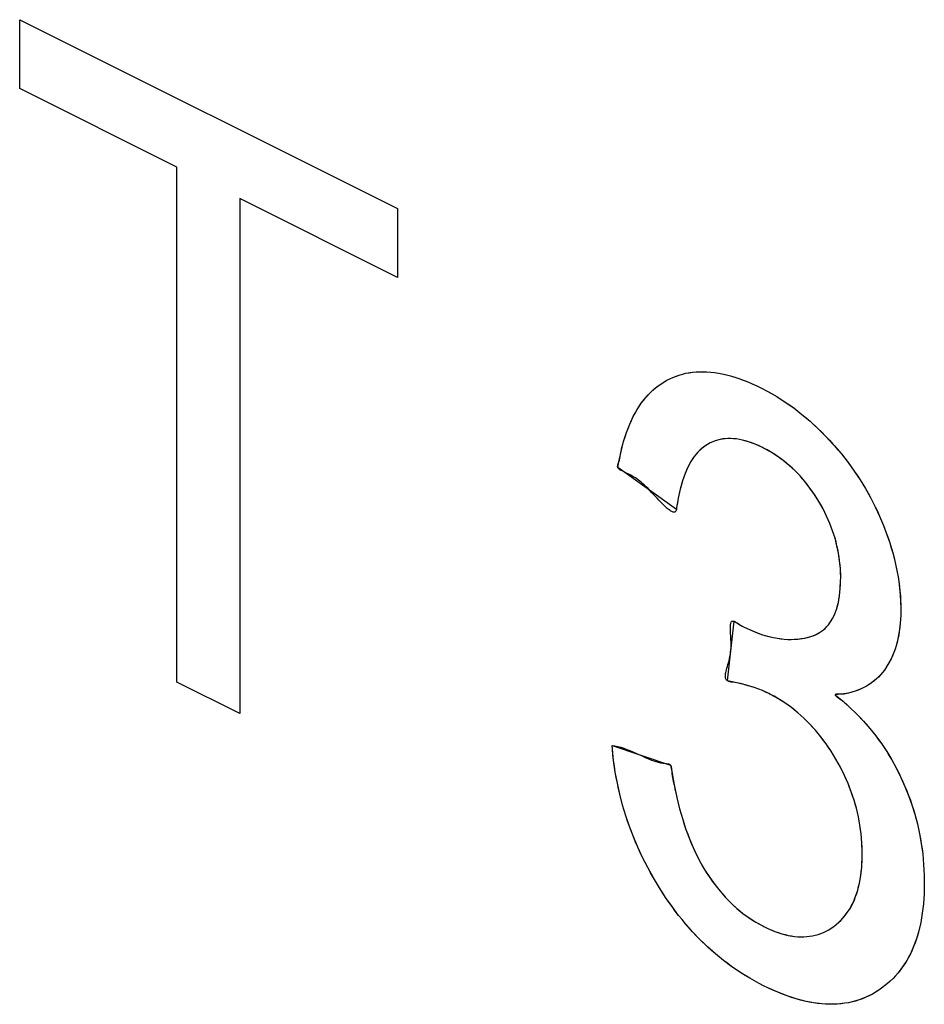
# Model space of a CAD drawing. Units: millimetres. Extents: x 75 to 166, y 32 to 156.
# Drawn here: x 109 to 111, y 68 to 71 of the extents above; entities that cross this region are included whole.
import ezdxf

# ---------------------------------------------------------------- set-up
doc = ezdxf.new("R2010")
doc.units = ezdxf.units.MM
doc.header["$LTSCALE"] = 16.335
doc.layers.get('0').update_dxf_attribs({"linetype": 'CONTINUOUS'})

msp = doc.modelspace()

# ---------------------------------------------------------------- linework, layer by layer
at = {"color": 7, "linetype": 'CONTINUOUS'}
for p, q in [((109.115, 70.8433), (110.1057, 70.3479)), ((109.115, 70.6628), (109.115, 70.8433)), ((109.5271, 70.4568), (109.115, 70.6628)), ((109.5271, 69.1064), (109.5271, 70.4568)), ((110.1057, 70.1674), (109.6922, 70.3742)), ((109.6922, 70.3742), (109.6922, 69.0239)), ((110.1057, 70.3479), (110.1057, 70.1674)), ((110.8272, 69.9054), (110.8438, 69.9115)), ((110.8438, 69.9115), (110.861, 69.9161)), ((110.861, 69.9161), (110.8789, 69.919)), ((110.8789, 69.919), (110.8973, 69.9203)), ((110.8973, 69.9203), (110.9164, 69.9201)), ((110.9164, 69.9201), (110.9362, 69.9182)), ((110.9362, 69.9182), (110.9567, 69.9147)), ((110.9567, 69.9147), (110.978, 69.9095)), ((110.7818, 69.8781), (110.796, 69.8886)), ((110.796, 69.8886), (110.8111, 69.8977)), ((110.8111, 69.8977), (110.8272, 69.9054)), ((110.978, 69.9095), (111.0001, 69.9026)), ((111.0001, 69.9026), (111.0232, 69.8939)), ((111.0232, 69.8939), (111.0471, 69.8833)), ((110.7559, 69.8525), (110.7684, 69.8661)), ((110.7684, 69.8661), (110.7818, 69.8781)), ((111.0471, 69.8833), (111.059, 69.8775)), ((111.059, 69.8775), (111.076, 69.8687)), ((111.076, 69.8687), (111.0992, 69.8553)), ((110.7334, 69.8208), (110.7442, 69.8375)), ((110.7442, 69.8375), (110.7559, 69.8525)), ((111.0992, 69.8553), (111.1218, 69.8408)), ((111.1218, 69.8408), (111.1439, 69.8252)), ((110.7233, 69.8026), (110.7334, 69.8208)), ((111.1439, 69.8252), (111.1655, 69.8084)), ((111.1655, 69.8084), (111.1866, 69.7905)), ((110.7057, 69.7608), (110.7141, 69.7825)), ((110.7141, 69.7825), (110.7233, 69.8026)), ((111.1866, 69.7905), (111.2073, 69.7714)), ((110.6981, 69.7371), (110.7057, 69.7608)), ((111.2073, 69.7714), (111.2276, 69.7511)), ((110.6914, 69.7115), (110.6981, 69.7371)), ((110.9253, 69.7338), (110.9134, 69.7269)), ((110.9379, 69.739), (110.9253, 69.7338)), ((110.9509, 69.7427), (110.9379, 69.739)), ((110.9646, 69.7447), (110.9509, 69.7427)), ((110.9788, 69.7451), (110.9646, 69.7447)), ((110.9937, 69.7439), (110.9788, 69.7451)), ((111.0092, 69.7411), (110.9937, 69.7439)), ((111.0254, 69.7366), (111.0092, 69.7411)), ((111.0424, 69.7304), (111.0254, 69.7366)), ((111.0602, 69.7224), (111.0424, 69.7304)), ((111.2276, 69.7511), (111.2475, 69.7296)), ((110.6856, 69.6838), (110.6914, 69.7115)), ((110.8926, 69.7094), (110.8833, 69.6981)), ((110.9026, 69.719), (110.8926, 69.7094)), ((110.9134, 69.7269), (110.9026, 69.719)), ((111.0624, 69.7213), (111.0602, 69.7224)), ((111.0651, 69.7199), (111.0624, 69.7213)), ((111.0832, 69.71), (111.0651, 69.7199)), ((111.1004, 69.6991), (111.0832, 69.71)), ((111.2475, 69.7296), (111.2501, 69.7266)), ((111.2501, 69.7266), (111.2688, 69.7046)), ((111.2688, 69.7046), (111.2862, 69.6824)), ((110.683, 69.6688), (110.6856, 69.6838)), ((110.8746, 69.685), (110.8665, 69.6701)), ((110.8833, 69.6981), (110.8746, 69.685)), ((111.1166, 69.6873), (111.1004, 69.6991)), ((111.132, 69.6747), (111.1166, 69.6873)), ((111.2862, 69.6824), (111.3026, 69.6599)), ((110.8364, 69.5587), (110.683, 69.6688)), ((110.8591, 69.6531), (110.8524, 69.6341)), ((110.8665, 69.6701), (110.8591, 69.6531)), ((111.1467, 69.6613), (111.132, 69.6747)), ((111.1606, 69.6469), (111.1467, 69.6613)), ((111.3026, 69.6599), (111.3178, 69.6371)), ((110.8524, 69.6341), (110.8465, 69.6127)), ((111.1739, 69.6316), (111.1606, 69.6469)), ((111.1865, 69.6153), (111.1739, 69.6316)), ((111.3178, 69.6371), (111.332, 69.6139)), ((110.8465, 69.6127), (110.8413, 69.5888)), ((111.1986, 69.5981), (111.1865, 69.6153)), ((111.332, 69.6139), (111.3453, 69.5904)), ((110.8413, 69.5888), (110.8369, 69.5622)), ((111.21, 69.5798), (111.1986, 69.5981)), ((111.2207, 69.5606), (111.21, 69.5798)), ((111.3453, 69.5904), (111.3515, 69.5784)), ((111.3515, 69.5784), (111.3575, 69.5664)), ((110.8369, 69.5622), (110.8364, 69.5587)), ((111.2302, 69.5415), (111.2207, 69.5606)), ((111.3575, 69.5664), (111.3689, 69.5419)), ((111.2386, 69.5223), (111.2302, 69.5415)), ((111.3689, 69.5419), (111.3793, 69.5169)), ((111.2459, 69.503), (111.2386, 69.5223)), ((111.2521, 69.4836), (111.2459, 69.503)), ((111.3793, 69.5169), (111.3866, 69.4977)), ((111.3866, 69.4977), (111.3956, 69.4713)), ((111.2573, 69.4641), (111.2521, 69.4836)), ((111.2613, 69.4443), (111.2573, 69.4641)), ((111.3956, 69.4713), (111.4034, 69.4454)), ((111.2643, 69.4242), (111.2613, 69.4443)), ((111.2662, 69.4037), (111.2643, 69.4242)), ((111.4034, 69.4454), (111.4099, 69.4199)), ((111.267, 69.3829), (111.2662, 69.4037)), ((111.4099, 69.4199), (111.4153, 69.3947)), ((111.4153, 69.3947), (111.4175, 69.3823)), ((111.266, 69.3515), (111.2669, 69.3726)), ((111.2669, 69.3726), (111.267, 69.3798)), ((111.267, 69.3798), (111.267, 69.3829)), ((111.4175, 69.3823), (111.4194, 69.3699)), ((111.4194, 69.3699), (111.4224, 69.3453)), ((111.2639, 69.3324), (111.266, 69.3515)), ((111.4224, 69.3453), (111.4242, 69.3209)), ((111.2609, 69.3151), (111.2639, 69.3324)), ((111.4242, 69.3209), (111.4248, 69.2967)), ((111.2518, 69.2854), (111.2568, 69.2995)), ((111.2568, 69.2995), (111.2609, 69.3151)), ((111.4248, 69.2967), (111.4246, 69.282)), ((110.9703, 69.1096), (110.9874, 69.266)), ((110.9874, 69.266), (111.0046, 69.2556)), ((111.2388, 69.2617), (111.2457, 69.2728)), ((111.2457, 69.2728), (111.2518, 69.2854)), ((111.4246, 69.282), (111.4232, 69.2601)), ((111.0046, 69.2556), (111.0122, 69.2515)), ((111.0122, 69.2515), (111.0217, 69.247)), ((111.0217, 69.247), (111.0423, 69.238)), ((111.2119, 69.2363), (111.2219, 69.2434)), ((111.2219, 69.2434), (111.2308, 69.2519)), ((111.2308, 69.2519), (111.2349, 69.2566)), ((111.2349, 69.2566), (111.2388, 69.2617)), ((111.4232, 69.2601), (111.4207, 69.2394)), ((111.0423, 69.238), (111.0623, 69.2308)), ((111.0623, 69.2308), (111.0818, 69.2253)), ((111.0818, 69.2253), (111.1007, 69.2214)), ((111.1007, 69.2214), (111.1191, 69.2191)), ((111.1191, 69.2191), (111.1371, 69.2184)), ((111.1371, 69.2184), (111.1547, 69.2193)), ((111.1547, 69.2193), (111.1718, 69.2219)), ((111.1718, 69.2219), (111.1886, 69.226)), ((111.1886, 69.226), (111.2008, 69.2305)), ((111.2008, 69.2305), (111.2119, 69.2363)), ((111.417, 69.2199), (111.4123, 69.2014)), ((111.4207, 69.2394), (111.417, 69.2199)), ((111.4094, 69.1926), (111.4063, 69.184)), ((111.4123, 69.2014), (111.4094, 69.1926)), ((111.3992, 69.1676), (111.3909, 69.1523)), ((111.4063, 69.184), (111.3992, 69.1676)), ((111.3815, 69.1379), (111.3714, 69.1255)), ((111.3909, 69.1523), (111.3815, 69.1379)), ((111.3603, 69.1143), (111.3481, 69.1044)), ((111.3714, 69.1255), (111.3603, 69.1143)), ((109.6922, 69.0239), (109.5271, 69.1064)), ((110.9944, 69.1047), (110.9703, 69.1096)), ((111.0201, 69.0983), (110.9944, 69.1047)), ((111.0424, 69.0914), (111.0201, 69.0983)), ((111.0618, 69.084), (111.0424, 69.0914)), ((111.3203, 69.0884), (111.3046, 69.0824)), ((111.3348, 69.0958), (111.3203, 69.0884)), ((111.3481, 69.1044), (111.3348, 69.0958)), ((111.0787, 69.0763), (111.0618, 69.084)), ((111.0827, 69.0743), (111.0787, 69.0763)), ((111.1019, 69.0637), (111.0827, 69.0743)), ((111.1202, 69.0521), (111.1019, 69.0637)), ((111.2694, 69.0745), (111.2526, 69.0729)), ((111.2526, 69.0729), (111.2706, 69.0583)), ((111.2877, 69.0778), (111.2694, 69.0745)), ((111.3046, 69.0824), (111.2877, 69.0778)), ((111.1377, 69.0396), (111.1202, 69.0521)), ((111.1545, 69.0262), (111.1377, 69.0396)), ((111.2706, 69.0583), (111.2902, 69.0409)), ((111.2902, 69.0409), (111.3088, 69.0229)), ((111.1706, 69.0118), (111.1545, 69.0262)), ((111.186, 68.9965), (111.1706, 69.0118)), ((111.3088, 69.0229), (111.3264, 69.0044)), ((111.2008, 68.9801), (111.186, 68.9965)), ((111.3264, 69.0044), (111.343, 68.9852)), ((111.343, 68.9852), (111.3588, 68.9655)), ((111.215, 68.9628), (111.2008, 68.9801)), ((111.2286, 68.9444), (111.215, 68.9628)), ((111.3588, 68.9655), (111.3736, 68.9451)), ((110.6679, 68.9402), (110.8213, 68.8885)), ((110.6686, 68.931), (110.6679, 68.9402)), ((110.6719, 68.9005), (110.6686, 68.931)), ((111.2417, 68.925), (111.2286, 68.9444)), ((111.3736, 68.9451), (111.3876, 68.9241)), ((111.2543, 68.9044), (111.2417, 68.925)), ((111.2661, 68.8831), (111.2543, 68.9044)), ((111.3876, 68.9241), (111.4008, 68.9024)), ((110.6762, 68.8706), (110.6719, 68.9005)), ((110.8213, 68.8885), (110.824, 68.8717)), ((111.2767, 68.8619), (111.2661, 68.8831)), ((111.4008, 68.9024), (111.4132, 68.8799)), ((111.4132, 68.8799), (111.4248, 68.8567)), ((110.6816, 68.8412), (110.6762, 68.8706)), ((110.824, 68.8717), (110.8303, 68.8368)), ((111.2862, 68.8405), (111.2767, 68.8619)), ((111.4248, 68.8567), (111.4355, 68.833)), ((110.688, 68.8124), (110.6816, 68.8412)), ((110.8303, 68.8368), (110.8373, 68.8043)), ((111.2946, 68.819), (111.2862, 68.8405)), ((111.4355, 68.833), (111.4451, 68.809)), ((110.6954, 68.7839), (110.688, 68.8124)), ((110.8373, 68.8043), (110.8448, 68.7741)), ((111.3019, 68.7973), (111.2946, 68.819)), ((111.4451, 68.809), (111.4537, 68.7846)), ((110.7038, 68.7558), (110.6954, 68.7839)), ((111.3082, 68.7755), (111.3019, 68.7973)), ((111.3134, 68.7534), (111.3082, 68.7755)), ((111.4537, 68.7846), (111.4614, 68.7599)), ((110.7133, 68.7281), (110.7038, 68.7558)), ((110.8448, 68.7741), (110.8529, 68.7459)), ((111.3176, 68.731), (111.3134, 68.7534)), ((111.4614, 68.7599), (111.468, 68.7347)), ((110.7237, 68.7007), (110.7133, 68.7281)), ((110.8529, 68.7459), (110.8615, 68.7197)), ((111.3206, 68.7082), (111.3176, 68.731)), ((111.468, 68.7347), (111.4737, 68.709)), ((110.7352, 68.6736), (110.7237, 68.7007)), ((110.8615, 68.7197), (110.8705, 68.6953)), ((111.3226, 68.685), (111.3206, 68.7082)), ((111.4737, 68.709), (111.4783, 68.6828)), ((110.7477, 68.6467), (110.7352, 68.6736)), ((110.8705, 68.6953), (110.88, 68.6725)), ((110.88, 68.6725), (110.89, 68.6514)), ((111.3235, 68.6614), (111.3226, 68.685)), ((111.4783, 68.6828), (111.4819, 68.656)), ((110.7613, 68.62), (110.7477, 68.6467)), ((110.89, 68.6514), (110.9004, 68.6317)), ((111.3233, 68.6431), (111.3235, 68.6562)), ((111.3235, 68.6562), (111.3235, 68.6614)), ((111.4819, 68.656), (111.4844, 68.6284)), ((110.776, 68.5935), (110.7613, 68.62)), ((110.9004, 68.6317), (110.9112, 68.6133)), ((111.3197, 68.5992), (111.3221, 68.6204)), ((111.3221, 68.6204), (111.3233, 68.6431)), ((111.4844, 68.6284), (111.4859, 68.6002)), ((110.9112, 68.6133), (110.9239, 68.5937)), ((111.3163, 68.5794), (111.3197, 68.5992)), ((111.4859, 68.6002), (111.4862, 68.5791)), ((110.7918, 68.5671), (110.776, 68.5935)), ((110.9239, 68.5937), (110.9371, 68.5754)), ((110.9371, 68.5754), (110.9508, 68.5582)), ((111.3117, 68.561), (111.3163, 68.5794)), ((111.4862, 68.5791), (111.4856, 68.5514)), ((110.8081, 68.5419), (110.7918, 68.5671)), ((110.9508, 68.5582), (110.965, 68.5421)), ((111.2994, 68.5279), (111.3061, 68.5439)), ((111.3061, 68.5439), (111.3117, 68.561)), ((111.4856, 68.5514), (111.4838, 68.5251)), ((110.8249, 68.5178), (110.8081, 68.5419)), ((110.8423, 68.4947), (110.8249, 68.5178)), ((110.965, 68.5421), (110.9797, 68.527)), ((110.9797, 68.527), (110.995, 68.5131)), ((111.2916, 68.5132), (111.2994, 68.5279)), ((111.4838, 68.5251), (111.4809, 68.5002)), ((110.8512, 68.4836), (110.8423, 68.4947)), ((110.995, 68.5131), (111.0108, 68.5001)), ((111.0108, 68.5001), (111.0274, 68.4881)), ((111.2726, 68.4873), (111.2826, 68.4997)), ((111.2826, 68.4997), (111.2916, 68.5132)), ((111.4809, 68.5002), (111.4769, 68.4765)), ((110.8603, 68.4727), (110.8512, 68.4836)), ((110.8789, 68.4516), (110.8603, 68.4727)), ((111.0274, 68.4881), (111.0447, 68.4771)), ((111.0447, 68.4771), (111.0628, 68.4671)), ((111.0628, 68.4671), (111.0658, 68.4656)), ((111.0658, 68.4656), (111.0759, 68.4608)), ((111.2356, 68.4571), (111.249, 68.4659)), ((111.249, 68.4659), (111.2614, 68.476)), ((111.2614, 68.476), (111.2726, 68.4873)), ((111.4769, 68.4765), (111.4718, 68.4542)), ((110.8981, 68.4315), (110.8789, 68.4516)), ((111.0759, 68.4608), (111.0945, 68.4529)), ((111.0945, 68.4529), (111.1124, 68.4468)), ((111.1124, 68.4468), (111.1297, 68.4424)), ((111.1297, 68.4424), (111.1463, 68.4397)), ((111.1463, 68.4397), (111.1624, 68.4386)), ((111.1779, 68.439), (111.193, 68.4411)), ((111.193, 68.4411), (111.2076, 68.4448)), ((111.2076, 68.4448), (111.2218, 68.4501)), ((111.2218, 68.4501), (111.2356, 68.4571)), ((111.4718, 68.4542), (111.4655, 68.433)), ((110.918, 68.4123), (110.8981, 68.4315)), ((111.1624, 68.4386), (111.1779, 68.439)), ((111.4655, 68.433), (111.4581, 68.413)), ((110.9386, 68.394), (110.918, 68.4123)), ((110.9599, 68.3766), (110.9386, 68.394)), ((111.4497, 68.3941), (111.4401, 68.3763)), ((111.4581, 68.413), (111.4497, 68.3941)), ((110.9821, 68.3601), (110.9599, 68.3766)), ((111.4401, 68.3763), (111.4293, 68.3597)), ((111.005, 68.3445), (110.9821, 68.3601)), ((111.0289, 68.3299), (111.005, 68.3445)), ((111.4174, 68.3441), (111.4042, 68.3295)), ((111.4293, 68.3597), (111.4174, 68.3441)), ((111.0537, 68.3161), (111.0289, 68.3299)), ((111.0651, 68.3103), (111.0537, 68.3161)), ((111.0763, 68.3048), (111.0651, 68.3103)), ((111.3898, 68.3161), (111.3741, 68.3037)), ((111.4042, 68.3295), (111.3898, 68.3161)), ((111.1019, 68.2933), (111.0763, 68.3048)), ((111.1266, 68.2837), (111.1019, 68.2933)), ((111.3501, 68.2885), (111.3329, 68.28)), ((111.3668, 68.2987), (111.3501, 68.2885)), ((111.3741, 68.3037), (111.3668, 68.2987)), ((111.1504, 68.2759), (111.1266, 68.2837)), ((111.1734, 68.2699), (111.1504, 68.2759)), ((111.1956, 68.2655), (111.1734, 68.2699)), ((111.2172, 68.2627), (111.1956, 68.2655)), ((111.238, 68.2616), (111.2172, 68.2627)), ((111.2582, 68.2621), (111.238, 68.2616)), ((111.2777, 68.2642), (111.2582, 68.2621)), ((111.2873, 68.2658), (111.2777, 68.2642)), ((111.2967, 68.2679), (111.2873, 68.2658)), ((111.3151, 68.2732), (111.2967, 68.2679)), ((111.3329, 68.28), (111.3151, 68.2732))]:
    msp.add_line(p, q, dxfattribs=at)
at = {"color": 7, "linetype": 'CONTINUOUS', "true_color": 0x1a171b}
for p, q in [((110.7857, 69.5883), (110.7713, 69.6039)), ((111.3235, 68.6614), (111.3232, 68.6732))]:
    msp.add_line(p, q, dxfattribs=at)
for points in [[(110.6825, 69.6734), (110.683, 69.6759), (110.6837, 69.6785), (110.6846, 69.6811), (110.6856, 69.6838), (110.687, 69.6886), (110.6882, 69.6934), (110.6891, 69.698), (110.6902, 69.7048), (110.6914, 69.7115), (110.6928, 69.7179), (110.6944, 69.7243), (110.6962, 69.7307), (110.6981, 69.7371), (110.7018, 69.7491), (110.7057, 69.7608), (110.7097, 69.7718), (110.7141, 69.7825), (110.7186, 69.7927), (110.7233, 69.8026), (110.7282, 69.8118), (110.7334, 69.8208), (110.7387, 69.8293), (110.7442, 69.8375), (110.75, 69.8452), (110.7559, 69.8525), (110.7621, 69.8595), (110.7684, 69.8661), (110.775, 69.8723), (110.7818, 69.8781), (110.7888, 69.8835), (110.796, 69.8886), (110.8034, 69.8933), (110.8111, 69.8977), (110.819, 69.9017), (110.8272, 69.9054), (110.8354, 69.9087), (110.8438, 69.9115), (110.8523, 69.914), (110.861, 69.9161), (110.8699, 69.9177), (110.8789, 69.919), (110.888, 69.9199), (110.8973, 69.9203), (110.9068, 69.9204), (110.9164, 69.9201), (110.9263, 69.9193), (110.9362, 69.9182), (110.9464, 69.9166), (110.9567, 69.9147), (110.9673, 69.9123), (110.978, 69.9095), (110.9891, 69.9062), (111.0001, 69.9026), (111.0116, 69.8984), (111.0232, 69.8939), (111.0351, 69.8888), (111.0471, 69.8833)], [(111.076, 69.8687), (111.0876, 69.8622), (111.0992, 69.8553), (111.1105, 69.8482), (111.1218, 69.8408), (111.1329, 69.8331), (111.1439, 69.8252), (111.1547, 69.8169), (111.1655, 69.8084), (111.1761, 69.7996), (111.1866, 69.7905), (111.197, 69.7811), (111.2073, 69.7714), (111.2175, 69.7614), (111.2276, 69.7511), (111.2376, 69.7405), (111.2475, 69.7296)], [(111.0602, 69.7224), (111.0513, 69.7266), (111.0424, 69.7304), (111.0339, 69.7337), (111.0254, 69.7366), (111.0173, 69.7391), (111.0092, 69.7411), (111.0014, 69.7427), (110.9937, 69.7439), (110.9862, 69.7447), (110.9788, 69.7451), (110.9716, 69.7451), (110.9646, 69.7447), (110.9577, 69.7439), (110.9509, 69.7427), (110.9443, 69.741), (110.9379, 69.739), (110.9315, 69.7366), (110.9253, 69.7338), (110.9192, 69.7306), (110.9134, 69.7269), (110.9079, 69.7231), (110.9026, 69.719), (110.8975, 69.7143), (110.8926, 69.7094), (110.8878, 69.7039), (110.8833, 69.6981), (110.8788, 69.6917), (110.8746, 69.685), (110.8704, 69.6777), (110.8665, 69.6701), (110.8627, 69.6618), (110.8591, 69.6531), (110.8556, 69.6437), (110.8524, 69.6341), (110.8493, 69.6235), (110.8465, 69.6127), (110.8437, 69.6008), (110.8413, 69.5888), (110.84, 69.5823), (110.8389, 69.5758), (110.8378, 69.5691), (110.8369, 69.5622), (110.8367, 69.5604), (110.8364, 69.5587), (110.8358, 69.5565), (110.835, 69.5547), (110.834, 69.5534), (110.8328, 69.5524), (110.8315, 69.5519), (110.8299, 69.5518), (110.8282, 69.552), (110.8263, 69.5525), (110.8243, 69.5534), (110.8221, 69.5545), (110.8199, 69.556), (110.8175, 69.5577), (110.815, 69.5596), (110.8124, 69.5617), (110.8097, 69.564), (110.8051, 69.5683), (110.8004, 69.5729), (110.7955, 69.5779), (110.7906, 69.5831), (110.7857, 69.5883)], [(111.1004, 69.6991), (111.0918, 69.7047), (111.0832, 69.71), (111.0742, 69.7151), (111.0651, 69.7199)], [(111.2501, 69.7266), (111.2595, 69.7157), (111.2688, 69.7046), (111.2776, 69.6936), (111.2862, 69.6824), (111.2945, 69.6713), (111.3026, 69.6599), (111.3103, 69.6486), (111.3178, 69.6371), (111.325, 69.6256), (111.332, 69.6139), (111.3388, 69.6022), (111.3453, 69.5904)], [(111.267, 69.3829), (111.2667, 69.3932), (111.2662, 69.4037), (111.2654, 69.4139), (111.2643, 69.4242), (111.263, 69.4342), (111.2613, 69.4443), (111.2594, 69.4541), (111.2573, 69.4641), (111.2548, 69.4738), (111.2521, 69.4836), (111.2492, 69.4933), (111.2459, 69.503), (111.2424, 69.5127), (111.2386, 69.5223), (111.2346, 69.532), (111.2302, 69.5415), (111.2256, 69.5511), (111.2207, 69.5606), (111.2155, 69.5703), (111.21, 69.5798), (111.2044, 69.589), (111.1986, 69.5981), (111.1926, 69.6068), (111.1865, 69.6153), (111.1803, 69.6236), (111.1739, 69.6316), (111.1673, 69.6393), (111.1606, 69.6469), (111.1537, 69.6542), (111.1467, 69.6613), (111.1394, 69.6681), (111.132, 69.6747), (111.1243, 69.6812), (111.1166, 69.6873), (111.1085, 69.6934), (111.1004, 69.6991)], [(110.6942, 69.66), (110.6912, 69.6615), (110.6894, 69.6625), (110.6877, 69.6636), (110.6861, 69.6648), (110.6851, 69.6657), (110.6842, 69.6667), (110.6835, 69.6677), (110.683, 69.6688), (110.6826, 69.6699), (110.6824, 69.671), (110.6824, 69.6722), (110.6825, 69.6734)], [(110.7713, 69.6039), (110.7668, 69.6087), (110.762, 69.6137), (110.7574, 69.6182), (110.753, 69.6224), (110.7488, 69.6263), (110.7448, 69.6298), (110.7408, 69.6331), (110.7368, 69.6362), (110.7329, 69.639), (110.729, 69.6417), (110.7249, 69.6442), (110.7208, 69.6466), (110.7165, 69.649), (110.7121, 69.6514), (110.7074, 69.6537), (110.7024, 69.6562), (110.6942, 69.66)], [(111.3575, 69.5664), (111.3633, 69.5542), (111.3689, 69.5419), (111.3742, 69.5295), (111.3793, 69.5169), (111.383, 69.5073), (111.3866, 69.4977), (111.3912, 69.4845), (111.3956, 69.4713), (111.3996, 69.4583), (111.4034, 69.4454), (111.4068, 69.4326), (111.4099, 69.4199), (111.4128, 69.4073), (111.4153, 69.3947)], [(111.2388, 69.2617), (111.2424, 69.2671), (111.2457, 69.2728), (111.2489, 69.279), (111.2518, 69.2854), (111.2544, 69.2923), (111.2568, 69.2995), (111.259, 69.3071), (111.2609, 69.3151), (111.2625, 69.3236), (111.2639, 69.3324), (111.2651, 69.3419), (111.266, 69.3515), (111.2666, 69.362), (111.2669, 69.3726)], [(111.4194, 69.3699), (111.4211, 69.3575), (111.4224, 69.3453), (111.4235, 69.333), (111.4242, 69.3209), (111.4247, 69.3087), (111.4248, 69.2967)], [(110.9783, 69.2366), (110.978, 69.2423), (110.9779, 69.2466), (110.9778, 69.2505), (110.9779, 69.2541), (110.9782, 69.2573), (110.9787, 69.2601), (110.9792, 69.2621), (110.9799, 69.2638), (110.9808, 69.2651), (110.9819, 69.266), (110.9832, 69.2665), (110.9848, 69.2666)], [(110.9848, 69.2666), (110.986, 69.2665), (110.9874, 69.266), (110.9892, 69.2653), (110.9912, 69.2642), (110.9933, 69.2629), (110.9955, 69.2615), (111.0016, 69.2575)], [(111.4246, 69.282), (111.424, 69.271), (111.4232, 69.2601), (111.4221, 69.2497), (111.4207, 69.2394), (111.419, 69.2295), (111.417, 69.2199), (111.4148, 69.2105), (111.4123, 69.2014)], [(111.0016, 69.2575), (111.0046, 69.2556), (111.0085, 69.2534), (111.0122, 69.2515)], [(111.0217, 69.247), (111.032, 69.2423), (111.0423, 69.238), (111.0523, 69.2342), (111.0623, 69.2308), (111.072, 69.2279), (111.0818, 69.2253), (111.0913, 69.2231), (111.1007, 69.2214), (111.11, 69.22), (111.1191, 69.2191), (111.1282, 69.2185), (111.1371, 69.2184), (111.146, 69.2187), (111.1547, 69.2193), (111.1633, 69.2204), (111.1718, 69.2219), (111.1803, 69.2237), (111.1886, 69.226), (111.1948, 69.2281), (111.2008, 69.2305), (111.2064, 69.2332), (111.2119, 69.2363), (111.217, 69.2397), (111.2219, 69.2434), (111.2265, 69.2474), (111.2308, 69.2519)], [(111.0274, 69.0961), (111.0159, 69.0996), (111.0117, 69.1008), (111.0075, 69.1019), (111.0033, 69.103), (110.9989, 69.1039), (110.9944, 69.1047), (110.9899, 69.1053), (110.9855, 69.1059), (110.9825, 69.1063), (110.9797, 69.1067), (110.977, 69.1072), (110.9751, 69.1077), (110.9734, 69.1082), (110.9718, 69.1089), (110.9703, 69.1096), (110.9688, 69.1107), (110.9676, 69.1119), (110.9666, 69.1133), (110.9658, 69.1149), (110.9652, 69.1166), (110.9649, 69.1185), (110.9648, 69.1205), (110.9648, 69.1231), (110.9651, 69.1258), (110.9655, 69.1288), (110.9661, 69.1319), (110.9669, 69.1352), (110.9678, 69.1386), (110.969, 69.143), (110.9702, 69.1476), (110.9716, 69.1524), (110.973, 69.1574), (110.9743, 69.1626), (110.9756, 69.168), (110.9767, 69.1736), (110.9778, 69.1793), (110.9786, 69.1851), (110.9792, 69.1911), (110.9796, 69.1977), (110.9797, 69.2044), (110.9796, 69.2112), (110.9794, 69.2178), (110.9791, 69.2243), (110.9783, 69.2366)], [(111.4063, 69.184), (111.4029, 69.1757), (111.3992, 69.1676), (111.3952, 69.1598), (111.3909, 69.1523), (111.3863, 69.1449), (111.3815, 69.1379), (111.3765, 69.1315), (111.3714, 69.1255), (111.366, 69.1197), (111.3603, 69.1143), (111.3543, 69.1092), (111.3481, 69.1044), (111.3415, 69.0999), (111.3348, 69.0958), (111.3276, 69.0919), (111.3203, 69.0884), (111.3126, 69.0852), (111.3046, 69.0824), (111.2989, 69.0808), (111.2877, 69.0778)], [(111.0787, 69.0763), (111.0703, 69.0803), (111.0618, 69.084), (111.0521, 69.0879), (111.0424, 69.0914), (111.0349, 69.0938)], [(111.3232, 68.6732), (111.3226, 68.685), (111.3218, 68.6966), (111.3206, 68.7082), (111.3193, 68.7195), (111.3176, 68.731), (111.3156, 68.7421), (111.3134, 68.7534), (111.3109, 68.7644), (111.3082, 68.7755), (111.3052, 68.7864), (111.3019, 68.7973), (111.2984, 68.8082), (111.2946, 68.819), (111.2905, 68.8298), (111.2862, 68.8405), (111.2816, 68.8512), (111.2767, 68.8619), (111.2715, 68.8726), (111.2661, 68.8831), (111.2603, 68.8938), (111.2543, 68.9044), (111.2481, 68.9148), (111.2417, 68.925), (111.2353, 68.9348), (111.2286, 68.9444), (111.2219, 68.9537), (111.215, 68.9628), (111.208, 68.9716), (111.2008, 68.9801), (111.1934, 68.9884), (111.186, 68.9965), (111.1783, 69.0043), (111.1706, 69.0118), (111.1626, 69.0191), (111.1545, 69.0262), (111.1462, 69.0331), (111.1377, 69.0396), (111.129, 69.046), (111.1202, 69.0521), (111.1111, 69.0581), (111.1019, 69.0637), (111.0923, 69.0692), (111.0827, 69.0743)], [(111.2877, 69.0778), (111.2836, 69.0766), (111.2795, 69.0756), (111.2765, 69.0751), (111.2731, 69.0747), (111.2694, 69.0745), (111.2649, 69.0746), (111.2603, 69.0747), (111.2582, 69.0747), (111.2563, 69.0746), (111.2548, 69.0744), (111.2536, 69.0741), (111.2528, 69.0736), (111.2526, 69.0729), (111.253, 69.072), (111.2538, 69.0709), (111.2552, 69.0696), (111.2569, 69.0682), (111.2588, 69.0667), (111.261, 69.0651), (111.2658, 69.0617), (111.2706, 69.0583), (111.2745, 69.0552), (111.2781, 69.0523), (111.2813, 69.0494), (111.2858, 69.0452), (111.2902, 69.0409)], [(111.3025, 69.0291), (111.3088, 69.0229), (111.3177, 69.0138), (111.3264, 69.0044), (111.3348, 68.9949), (111.343, 68.9852), (111.351, 68.9755), (111.3588, 68.9655), (111.3663, 68.9554), (111.3736, 68.9451), (111.3807, 68.9347), (111.3876, 68.9241), (111.3943, 68.9133), (111.4008, 68.9024), (111.4071, 68.8912), (111.4132, 68.8799), (111.4191, 68.8684), (111.4248, 68.8567), (111.4303, 68.8449), (111.4355, 68.833), (111.4404, 68.821), (111.4451, 68.809), (111.4496, 68.7968), (111.4537, 68.7846), (111.4577, 68.7723), (111.4614, 68.7599), (111.4648, 68.7473), (111.468, 68.7347), (111.471, 68.7219), (111.4737, 68.709), (111.4761, 68.6959), (111.4783, 68.6828), (111.4802, 68.6693), (111.4819, 68.656), (111.4833, 68.6422), (111.4844, 68.6284), (111.4853, 68.6143), (111.4859, 68.6002)], [(110.6679, 68.9402), (110.6754, 68.9392), (110.6831, 68.9376), (110.691, 68.9355), (110.6989, 68.933), (110.7068, 68.9301), (110.7147, 68.927), (110.7226, 68.9236), (110.7303, 68.9201), (110.7379, 68.9166), (110.7463, 68.9127), (110.7546, 68.9088), (110.7628, 68.9052), (110.7711, 68.9018), (110.7768, 68.8998), (110.7827, 68.8979), (110.7887, 68.8963), (110.7949, 68.8949), (110.8013, 68.8938), (110.808, 68.893), (110.8106, 68.8928), (110.8132, 68.8925), (110.8156, 68.892), (110.8179, 68.8913), (110.8192, 68.8906), (110.8203, 68.8897), (110.8213, 68.8885), (110.822, 68.8872), (110.8226, 68.8857), (110.823, 68.884), (110.8234, 68.8811), (110.8237, 68.8781)], [(110.8423, 68.4947), (110.8335, 68.5062), (110.8249, 68.5178), (110.8164, 68.5298), (110.8081, 68.5419), (110.7999, 68.5544), (110.7918, 68.5671), (110.7838, 68.5802), (110.776, 68.5935), (110.7686, 68.6067), (110.7613, 68.62), (110.7544, 68.6333), (110.7477, 68.6467), (110.7414, 68.6601), (110.7352, 68.6736), (110.7293, 68.6871), (110.7237, 68.7007), (110.7184, 68.7144), (110.7133, 68.7281), (110.7084, 68.742), (110.7038, 68.7558), (110.6995, 68.7699), (110.6954, 68.7839), (110.6916, 68.7981), (110.688, 68.8124), (110.6846, 68.8268), (110.6816, 68.8412), (110.6788, 68.856), (110.6762, 68.8706), (110.6739, 68.8856), (110.6719, 68.9005), (110.6701, 68.9158), (110.6686, 68.931)], [(110.8237, 68.8781), (110.824, 68.8717), (110.8244, 68.8663), (110.8251, 68.8611), (110.8259, 68.8561), (110.8269, 68.8512), (110.828, 68.8464)], [(110.828, 68.8464), (110.8303, 68.8368), (110.8326, 68.8262), (110.8349, 68.8153)], [(110.8373, 68.8043), (110.8409, 68.7892), (110.8448, 68.7741), (110.8487, 68.76), (110.8529, 68.7459), (110.8571, 68.7328), (110.8615, 68.7197), (110.8659, 68.7074), (110.8705, 68.6953), (110.8752, 68.6839), (110.88, 68.6725), (110.8849, 68.6619), (110.89, 68.6514), (110.8951, 68.6415), (110.9004, 68.6317), (110.9057, 68.6224), (110.9112, 68.6133), (110.9174, 68.6034), (110.9239, 68.5937), (110.9304, 68.5844), (110.9371, 68.5754), (110.9439, 68.5666), (110.9508, 68.5582), (110.9578, 68.55), (110.965, 68.5421), (110.9723, 68.5344), (110.9797, 68.527), (110.9873, 68.5199), (110.995, 68.5131), (111.0029, 68.5064), (111.0108, 68.5001), (111.0191, 68.494), (111.0274, 68.4881), (111.036, 68.4825), (111.0447, 68.4771), (111.0538, 68.472), (111.0628, 68.4671)], [(111.0759, 68.4608), (111.0852, 68.4567), (111.0945, 68.4529), (111.1035, 68.4497), (111.1124, 68.4468), (111.1211, 68.4444), (111.1297, 68.4424), (111.138, 68.4409), (111.1463, 68.4397), (111.1544, 68.4389), (111.1624, 68.4386), (111.1702, 68.4386), (111.1779, 68.439), (111.1855, 68.4399), (111.193, 68.4411), (111.2004, 68.4428), (111.2076, 68.4448), (111.2148, 68.4473), (111.2218, 68.4501), (111.2288, 68.4534), (111.2356, 68.4571), (111.2424, 68.4613), (111.249, 68.4659), (111.2553, 68.4708), (111.2614, 68.476), (111.2671, 68.4815), (111.2726, 68.4873), (111.2777, 68.4933), (111.2826, 68.4997), (111.2872, 68.5063), (111.2916, 68.5132), (111.2956, 68.5204), (111.2994, 68.5279), (111.3029, 68.5358), (111.3061, 68.5439), (111.309, 68.5523), (111.3117, 68.561), (111.3141, 68.5701), (111.3163, 68.5794), (111.3181, 68.5892), (111.3197, 68.5992), (111.321, 68.6097), (111.3221, 68.6204), (111.3228, 68.6316), (111.3233, 68.6431)], [(111.4862, 68.5791), (111.486, 68.5651), (111.4856, 68.5514), (111.4849, 68.5381), (111.4838, 68.5251), (111.4825, 68.5125), (111.4809, 68.5002), (111.4791, 68.4882), (111.4769, 68.4765), (111.4745, 68.4652), (111.4718, 68.4542), (111.4688, 68.4435), (111.4655, 68.433), (111.462, 68.4229), (111.4581, 68.413), (111.454, 68.4034), (111.4497, 68.3941), (111.445, 68.3851), (111.4401, 68.3763), (111.4348, 68.3678), (111.4293, 68.3597), (111.4234, 68.3517), (111.4174, 68.3441), (111.4109, 68.3366), (111.4042, 68.3295), (111.3971, 68.3226), (111.3898, 68.3161), (111.382, 68.3097), (111.3741, 68.3037)], [(110.9821, 68.3601), (110.971, 68.3682), (110.9599, 68.3766), (110.9492, 68.3851), (110.9386, 68.394), (110.9282, 68.403), (110.918, 68.4123), (110.908, 68.4217), (110.8981, 68.4315), (110.8884, 68.4414), (110.8789, 68.4516), (110.8695, 68.462), (110.8603, 68.4727)], [(111.0537, 68.3161), (111.0413, 68.3228), (111.0289, 68.3299), (111.017, 68.337), (111.005, 68.3445), (110.9935, 68.3522), (110.9821, 68.3601)], [(111.2777, 68.2642), (111.268, 68.263), (111.2582, 68.2621), (111.2481, 68.2617), (111.238, 68.2616), (111.2276, 68.262), (111.2172, 68.2627), (111.2065, 68.2639), (111.1956, 68.2655), (111.1846, 68.2675), (111.1734, 68.2699), (111.1619, 68.2727), (111.1504, 68.2759), (111.1385, 68.2797), (111.1266, 68.2837), (111.1142, 68.2884), (111.1019, 68.2933), (111.0891, 68.2989), (111.0763, 68.3048)], [(111.3668, 68.2987), (111.3586, 68.2934), (111.3501, 68.2885), (111.3416, 68.2841), (111.3329, 68.28), (111.3241, 68.2764), (111.3151, 68.2732), (111.306, 68.2703), (111.2967, 68.2679)]]:
    msp.add_lwpolyline(points, dxfattribs=at)

doc.saveas('drawing.dxf')
